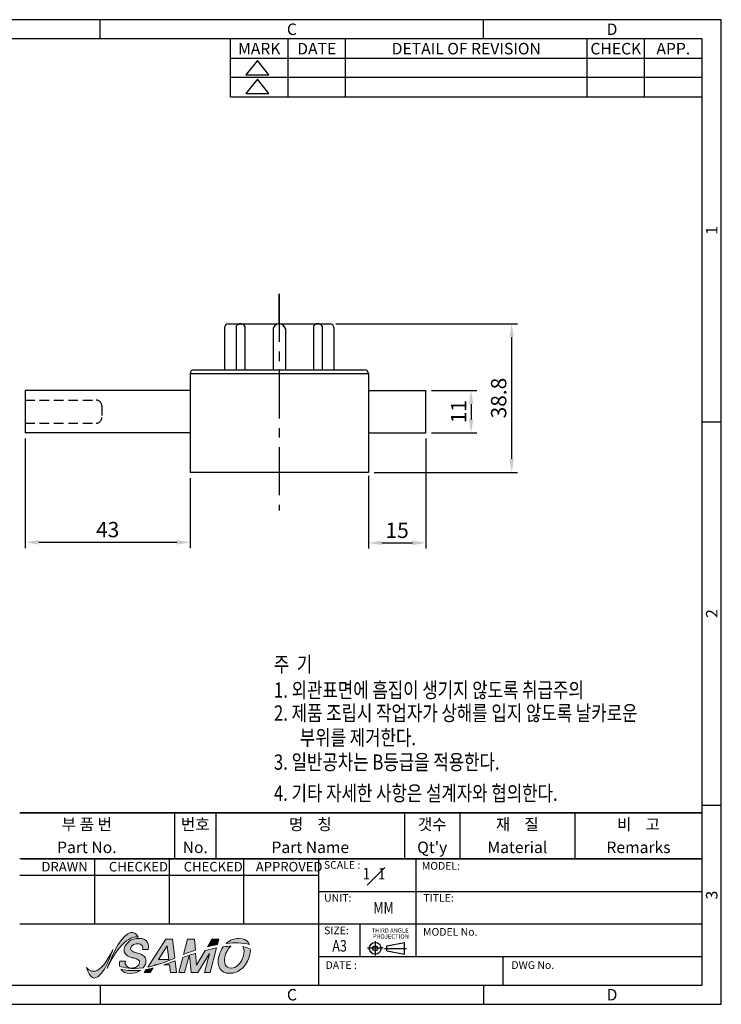
# Model space of a CAD drawing. Extents: x 0 to 367, y 0 to 257.
# Drawn here: x 184 to 367, y 0 to 257 of the extents above; entities that cross this region are included whole.
import ezdxf
from ezdxf.enums import TextEntityAlignment as Align

# ---------------------------------------------------------------- set-up
doc = ezdxf.new("R2010")
doc.units = 0
doc.header["$LTSCALE"] = 10
doc.header["$MEASUREMENT"] = 0
for name, pattern in [('AUSGEZOGEN', [0]), ('CENTER', [2, 1.25, -0.25, 0.25, -0.25]), ('CENTER2', [1.125, 0.75, -0.125, 0.125, -0.125]), ('HIDDEN', [0.375, 0.25, -0.125])]:
    doc.linetypes.add(name, pattern=pattern)
doc.layers.get('0').update_dxf_attribs({"linetype": 'CONTINUOUS'})
doc.layers.get('Defpoints').update_dxf_attribs({"linetype": 'CONTINUOUS'})
for name, color, linetype in [('BS2-24-2_BODDXF_CONTINUOUS_LINE', 7, 'CONTINUOUS'), ('BS2-24-2_HD_DXF_CONTINUOUS_LINE', 7, 'CONTINUOUS'), ('BS2-24-2_P2_DXF_CONTINUOUS_LINE', 7, 'CONTINUOUS')]:
    doc.layers.add(name, color=color, linetype=linetype)
doc.layers.add('레이어 1', color=7, linetype='CONTINUOUS', lineweight=0)
doc.styles.get("Standard").update_dxf_attribs({"font": 'BareunDotum1.ttf', "width": 0.8})
doc.styles.add('style1', font='gulim.ttc')
doc.dimstyles.get("Standard").update_dxf_attribs({"dimtxt": 2.5, "dimasz": 2.5, "dimexe": 1, "dimexo": 1, "dimgap": 0.8, "dimtad": 1, "dimtoh": 1, "dimdec": 4, "dimdsep": 46, "dimtxsty": 'Standard', "dimcen": 0, "dimclrd": 6, "dimclre": 6, "dimazin": 2, "dimtfac": 1, "dimtdec": 4, "dimtmove": 0, "dimatfit": 3, "dimfxl": 1, "dimtolj": 1, "dimtzin": 0, "dimarcsym": 0})

# ---------------------------------------------------------------- blocks, each defined once
blk = doc.blocks.new('*D47')
at = {"color": 6, "lineweight": -2}
for p, q in [((185.45, 147.68), (185.45, 119.09)), ((228.45, 137.34), (228.45, 119.09)), ((188.95, 120.59), (224.95, 120.59))]:
    blk.add_line(p, q, dxfattribs=at)
at = {"color": 6}
for points in [[(188.95, 121.17), (188.95, 120), (185.45, 120.59)], [(224.95, 120), (224.95, 121.17), (228.45, 120.59)]]:
    blk.add_solid(points, dxfattribs=at)
at = {"layer": 'Defpoints', "color": 0}
for p in [(185.45, 149.18), (228.45, 138.84), (228.45, 120.59)]:
    blk.add_point(p, dxfattribs=at)
at = {"color": 0, "insert": (206.95, 123.91), "char_height": 4, "attachment_point": 5}
blk.add_mtext('\\A1;43', dxfattribs=at)
blk = doc.blocks.new('_DotSmall')
at = {"color": 0, "linetype": 'ByBlock', "const_width": 0.5}
blk.add_lwpolyline([(-0.0625, 0, 1), (0.0625, 0, 1)], format="xyb", close=True, dxfattribs=at)
blk = doc.blocks.new('*D48')
at = {"color": 6, "lineweight": -2}
for p, q in [((289.95, 147.68), (289.95, 118.93)), ((274.95, 137.94), (274.95, 118.93)), ((278.45, 120.43), (286.45, 120.43))]:
    blk.add_line(p, q, dxfattribs=at)
at = {"color": 6}
for points in [[(278.45, 121.02), (278.45, 119.85), (274.95, 120.43)], [(286.45, 119.85), (286.45, 121.02), (289.95, 120.43)]]:
    blk.add_solid(points, dxfattribs=at)
at = {"layer": 'Defpoints', "color": 0}
for p in [(289.95, 149.18), (274.95, 139.44), (289.95, 120.43)]:
    blk.add_point(p, dxfattribs=at)
at = {"color": 0, "insert": (282.45, 123.72), "char_height": 4, "attachment_point": 5}
blk.add_mtext('\\A1;15', dxfattribs=at)
blk = doc.blocks.new('*D49')
at = {"color": 6, "lineweight": -2}
for p, q in [((291.45, 160.18), (303.24, 160.18)), ((301.74, 156.68), (301.74, 152.68)), ((291.45, 149.18), (303.24, 149.18))]:
    blk.add_line(p, q, dxfattribs=at)
at = {"color": 6}
for points in [[(302.32, 156.68), (301.15, 156.68), (301.74, 160.18)], [(301.15, 152.68), (302.32, 152.68), (301.74, 149.18)]]:
    blk.add_solid(points, dxfattribs=at)
at = {"layer": 'Defpoints', "color": 0}
for p in [(289.95, 160.18), (289.95, 149.18), (301.74, 149.18)]:
    blk.add_point(p, dxfattribs=at)
at = {"color": 0, "insert": (298.48, 154.68), "char_height": 4, "attachment_point": 5, "rotation": 90}
blk.add_mtext('\\A1;11', dxfattribs=at)
blk = doc.blocks.new('*D50')
at = {"color": 6, "lineweight": -2}
for p, q in [((266.46, 177.64), (313.82, 177.64)), ((312.32, 174.14), (312.32, 142.34)), ((276.45, 138.84), (313.82, 138.84))]:
    blk.add_line(p, q, dxfattribs=at)
at = {"color": 6}
for points in [[(312.9, 174.14), (311.73, 174.14), (312.32, 177.64)], [(311.73, 142.34), (312.9, 142.34), (312.32, 138.84)]]:
    blk.add_solid(points, dxfattribs=at)
at = {"layer": 'Defpoints', "color": 0}
for p in [(264.96, 177.64), (274.95, 138.84), (312.32, 138.84)]:
    blk.add_point(p, dxfattribs=at)
at = {"color": 0, "insert": (308.93, 158.24), "char_height": 4, "attachment_point": 5, "rotation": 90}
blk.add_mtext('\\A1;38.8', dxfattribs=at)
blk = doc.blocks.new('Block_1')
at = {"layer": '레이어 1'}
h = blk.add_hatch(color=253, dxfattribs=at)
h.dxf.hatch_style = 2
edge = h.paths.add_edge_path()
edge.add_spline(control_points=[(89.03, -153.11), (89.03, -153.11), (91.34, -146.85), (93.62, -144.67), (95.89, -142.49), (97.05, -144.73), (97.13, -144.95), (97.13, -144.95), (93.38, -143.76), (89.03, -153.11)], knot_values=[0, 0, 0, 0, 1, 1, 1, 2, 2, 2, 3, 3, 3, 3], degree=3, periodic=0)
h = blk.add_hatch(color=253, dxfattribs=at)
h.dxf.hatch_style = 2
edge = h.paths.add_edge_path()
edge.add_spline(control_points=[(83.67, -152.86), (83.67, -152.86), (84.47, -154.1), (85.88, -153.86), (87.29, -153.61), (88.99, -151.43), (90.53, -148.21), (90.53, -148.21), (88.2, -155.66), (85.69, -155.62), (85.69, -155.62), (84.49, -155.78), (83.67, -152.86)], knot_values=[0, 0, 0, 0, 1, 1, 1, 2, 2, 2, 3, 3, 3, 4, 4, 4, 4], degree=3, periodic=0)
for points, knots in [([(89.03, -153.11), (89.03, -153.11), (91.34, -146.85), (93.62, -144.67), (95.89, -142.49), (97.05, -144.73), (97.13, -144.95), (97.13, -144.95), (93.38, -143.76), (89.03, -153.11)], [0, 0, 0, 0, 1, 1, 1, 2, 2, 2, 3, 3, 3, 3]), ([(83.67, -152.86), (83.67, -152.86), (84.47, -154.1), (85.88, -153.86), (87.29, -153.61), (88.99, -151.43), (90.53, -148.21), (90.53, -148.21), (88.2, -155.66), (85.69, -155.62), (85.69, -155.62), (84.49, -155.78), (83.67, -152.86)], [0, 0, 0, 0, 1, 1, 1, 2, 2, 2, 3, 3, 3, 4, 4, 4, 4])]:
    blk.add_open_spline(points, degree=3, knots=knots, dxfattribs=at)
blk = doc.blocks.new('Block_2')
at = {"layer": '레이어 1'}
h = blk.add_hatch(color=253, dxfattribs=at)
h.dxf.hatch_style = 2
edge = h.paths.add_edge_path()
edge.add_spline(control_points=[(112.36, -152.23), (112.36, -152.23), (112.13, -149.15), (112.13, -149.15), (111.63, -149.3), (111.1, -149.47), (110.56, -149.65), (110.56, -149.65), (110.97, -154.15), (110.97, -154.15), (110.97, -154.15), (112.72, -154.15), (112.72, -154.15), (112.72, -154.15), (115.73, -149.25), (115.73, -149.25), (115.73, -149.25), (114.44, -154.14), (114.44, -154.14), (114.44, -154.14), (115.94, -154.14), (115.94, -154.14), (115.94, -154.14), (117.61, -147.75), (117.61, -147.75), (116.7, -147.93), (115.71, -148.15), (114.63, -148.43), (114.63, -148.43), (112.36, -152.23), (112.36, -152.23)], knot_values=[0, 0, 0, 0, 1, 1, 1, 2, 2, 2, 3, 3, 3, 4, 4, 4, 5, 5, 5, 6, 6, 6, 7, 7, 7, 8, 8, 8, 9, 9, 9, 10, 10, 10, 10], degree=3, periodic=0)
h = blk.add_hatch(color=253, dxfattribs=at)
h.dxf.hatch_style = 2
edge = h.paths.add_edge_path()
edge.add_spline(control_points=[(124.55, -147.56), (124.82, -148.16), (124.83, -148.91), (124.59, -149.82), (124.35, -150.75), (123.93, -151.52), (123.35, -152.11), (122.76, -152.71), (122.1, -153.01), (121.37, -153.01), (120.62, -153.01), (120.12, -152.71), (119.85, -152.11), (119.59, -151.52), (119.58, -150.75), (119.83, -149.82), (120.07, -148.91), (120.48, -148.16), (121.05, -147.56), (121.15, -147.46), (121.26, -147.37), (121.37, -147.28), (120.75, -147.31), (120.07, -147.37), (119.33, -147.47), (118.83, -148.15), (118.46, -148.93), (118.23, -149.82), (117.87, -151.17), (117.95, -152.27), (118.44, -153.12), (118.94, -153.96), (119.79, -154.39), (121, -154.39), (122.22, -154.39), (123.29, -153.96), (124.23, -153.12), (125.17, -152.27), (125.82, -151.17), (126.18, -149.82), (126.35, -149.18), (126.42, -148.59), (126.39, -148.06), (125.96, -147.82), (125.34, -147.59), (124.48, -147.43), (124.5, -147.48), (124.53, -147.52), (124.55, -147.56)], knot_values=[0, 0, 0, 0, 1, 1, 1, 2, 2, 2, 3, 3, 3, 4, 4, 4, 5, 5, 5, 6, 6, 6, 7, 7, 7, 8, 8, 8, 9, 9, 9, 10, 10, 10, 11, 11, 11, 12, 12, 12, 13, 13, 13, 14, 14, 14, 15, 15, 15, 16, 16, 16, 16], degree=3, periodic=0)
h = blk.add_hatch(color=253, dxfattribs=at)
h.dxf.hatch_style = 2
edge = h.paths.add_edge_path()
edge.add_spline(control_points=[(105.31, -152.19), (105.31, -152.19), (105.54, -154.15), (105.54, -154.15), (105.54, -154.15), (107.12, -154.15), (107.12, -154.15), (107.12, -154.15), (106.75, -151.09), (106.75, -151.09), (106.06, -151.38), (105.04, -151.79), (103.83, -152.19), (103.83, -152.19), (105.31, -152.19), (105.31, -152.19)], knot_values=[0, 0, 0, 0, 1, 1, 1, 2, 2, 2, 3, 3, 3, 4, 4, 4, 5, 5, 5, 5], degree=3, periodic=0)
h = blk.add_hatch(color=253, dxfattribs=at)
h.dxf.hatch_style = 2
edge = h.paths.add_edge_path()
edge.add_spline(control_points=[(107.76, -154.14), (107.76, -154.14), (109.25, -154.14), (109.25, -154.14), (109.25, -154.14), (110.42, -149.7), (110.42, -149.7), (109.89, -149.88), (109.34, -150.06), (108.78, -150.27), (108.78, -150.27), (107.76, -154.14), (107.76, -154.14)], knot_values=[0, 0, 0, 0, 1, 1, 1, 2, 2, 2, 3, 3, 3, 4, 4, 4, 4], degree=3, periodic=0)
h = blk.add_hatch(color=253, dxfattribs=at)
h.dxf.hatch_style = 2
edge = h.paths.add_edge_path()
edge.add_spline(control_points=[(92.65, -153.32), (92.66, -153.33), (92.67, -153.35), (92.68, -153.37), (93.14, -154.07), (93.92, -154.41), (95.02, -154.41), (96.03, -154.41), (96.9, -154.17), (97.61, -153.67), (97.65, -153.64), (97.7, -153.6), (97.74, -153.57), (96.01, -153.75), (94.25, -153.72), (92.65, -153.32)], knot_values=[0, 0, 0, 0, 1, 1, 1, 2, 2, 2, 3, 3, 3, 4, 4, 4, 5, 5, 5, 5], degree=3, periodic=0)
h = blk.add_hatch(color=253, dxfattribs=at)
h.dxf.hatch_style = 2
edge = h.paths.add_edge_path()
edge.add_spline(control_points=[(98.72, -154.16), (98.72, -154.16), (100.27, -154.16), (100.27, -154.16), (100.27, -154.16), (101.02, -152.99), (101.02, -152.99), (100.44, -153.13), (99.84, -153.26), (99.23, -153.36), (99.23, -153.36), (98.72, -154.16), (98.72, -154.16)], knot_values=[0, 0, 0, 0, 1, 1, 1, 2, 2, 2, 3, 3, 3, 4, 4, 4, 4], degree=3, periodic=0)
for points, knots in [([(112.36, -152.23), (112.36, -152.23), (112.13, -149.15), (112.13, -149.15), (111.63, -149.3), (111.1, -149.47), (110.56, -149.65), (110.56, -149.65), (110.97, -154.15), (110.97, -154.15), (110.97, -154.15), (112.72, -154.15), (112.72, -154.15), (112.72, -154.15), (115.73, -149.25), (115.73, -149.25), (115.73, -149.25), (114.44, -154.14), (114.44, -154.14), (114.44, -154.14), (115.94, -154.14), (115.94, -154.14), (115.94, -154.14), (117.61, -147.75), (117.61, -147.75), (116.7, -147.93), (115.71, -148.15), (114.63, -148.43), (114.63, -148.43), (112.36, -152.23), (112.36, -152.23)], [0, 0, 0, 0, 1, 1, 1, 2, 2, 2, 3, 3, 3, 4, 4, 4, 5, 5, 5, 6, 6, 6, 7, 7, 7, 8, 8, 8, 9, 9, 9, 10, 10, 10, 10]), ([(124.55, -147.56), (124.82, -148.16), (124.83, -148.91), (124.59, -149.82), (124.35, -150.75), (123.93, -151.52), (123.35, -152.11), (122.76, -152.71), (122.1, -153.01), (121.37, -153.01), (120.62, -153.01), (120.12, -152.71), (119.85, -152.11), (119.59, -151.52), (119.58, -150.75), (119.83, -149.82), (120.07, -148.91), (120.48, -148.16), (121.05, -147.56), (121.15, -147.46), (121.26, -147.37), (121.37, -147.28), (120.75, -147.31), (120.07, -147.37), (119.33, -147.47), (118.83, -148.15), (118.46, -148.93), (118.23, -149.82), (117.87, -151.17), (117.95, -152.27), (118.44, -153.12), (118.94, -153.96), (119.79, -154.39), (121, -154.39), (122.22, -154.39), (123.29, -153.96), (124.23, -153.12), (125.17, -152.27), (125.82, -151.17), (126.18, -149.82), (126.35, -149.18), (126.42, -148.59), (126.39, -148.06), (125.96, -147.82), (125.34, -147.59), (124.48, -147.43), (124.5, -147.48), (124.53, -147.52), (124.55, -147.56)], [0, 0, 0, 0, 1, 1, 1, 2, 2, 2, 3, 3, 3, 4, 4, 4, 5, 5, 5, 6, 6, 6, 7, 7, 7, 8, 8, 8, 9, 9, 9, 10, 10, 10, 11, 11, 11, 12, 12, 12, 13, 13, 13, 14, 14, 14, 15, 15, 15, 16, 16, 16, 16]), ([(105.31, -152.19), (105.31, -152.19), (105.54, -154.15), (105.54, -154.15), (105.54, -154.15), (107.12, -154.15), (107.12, -154.15), (107.12, -154.15), (106.75, -151.09), (106.75, -151.09), (106.06, -151.38), (105.04, -151.79), (103.83, -152.19), (103.83, -152.19), (105.31, -152.19), (105.31, -152.19)], [0, 0, 0, 0, 1, 1, 1, 2, 2, 2, 3, 3, 3, 4, 4, 4, 5, 5, 5, 5]), ([(107.76, -154.14), (107.76, -154.14), (109.25, -154.14), (109.25, -154.14), (109.25, -154.14), (110.42, -149.7), (110.42, -149.7), (109.89, -149.88), (109.34, -150.06), (108.78, -150.27), (108.78, -150.27), (107.76, -154.14), (107.76, -154.14)], [0, 0, 0, 0, 1, 1, 1, 2, 2, 2, 3, 3, 3, 4, 4, 4, 4]), ([(92.65, -153.32), (92.66, -153.33), (92.67, -153.35), (92.68, -153.37), (93.14, -154.07), (93.92, -154.41), (95.02, -154.41), (96.03, -154.41), (96.9, -154.17), (97.61, -153.67), (97.65, -153.64), (97.7, -153.6), (97.74, -153.57), (96.01, -153.75), (94.25, -153.72), (92.65, -153.32)], [0, 0, 0, 0, 1, 1, 1, 2, 2, 2, 3, 3, 3, 4, 4, 4, 5, 5, 5, 5]), ([(98.72, -154.16), (98.72, -154.16), (100.27, -154.16), (100.27, -154.16), (100.27, -154.16), (101.02, -152.99), (101.02, -152.99), (100.44, -153.13), (99.84, -153.26), (99.23, -153.36), (99.23, -153.36), (98.72, -154.16), (98.72, -154.16)], [0, 0, 0, 0, 1, 1, 1, 2, 2, 2, 3, 3, 3, 4, 4, 4, 4])]:
    blk.add_open_spline(points, degree=3, knots=knots, dxfattribs=at)
blk = doc.blocks.new('Block_3')
at = {"layer": '레이어 1'}
h = blk.add_hatch(color=253, dxfattribs=at)
h.dxf.hatch_style = 2
edge = h.paths.add_edge_path()
edge.add_spline(control_points=[(98.41, -152.96), (98.68, -152.65), (98.88, -152.31), (99.01, -151.96), (99.2, -151.42), (99.22, -150.95), (99.06, -150.56), (98.9, -150.16), (98.64, -149.86), (98.29, -149.65), (97.88, -149.41), (97.47, -149.24), (97.05, -149.14), (96.62, -149.04), (96.27, -148.94), (95.99, -148.83), (95.73, -148.72), (95.51, -148.58), (95.32, -148.41), (95.13, -148.24), (95.09, -148.01), (95.19, -147.71), (95.27, -147.46), (95.45, -147.22), (95.72, -147), (96, -146.78), (96.42, -146.66), (97, -146.66), (97.57, -146.66), (97.95, -146.81), (98.14, -147.11), (98.33, -147.4), (98.38, -147.74), (98.28, -148.13), (98.28, -148.13), (99.76, -148.13), (99.76, -148.13), (99.93, -147.62), (99.87, -147.02), (99.57, -146.31), (99.26, -145.61), (98.52, -145.26), (97.35, -145.26), (96.31, -145.26), (95.47, -145.51), (94.83, -146.02), (94.2, -146.54), (93.79, -147.06), (93.61, -147.61), (93.41, -148.19), (93.42, -148.68), (93.63, -149.07), (93.84, -149.46), (94.2, -149.76), (94.69, -149.98), (95.09, -150.17), (95.48, -150.3), (95.88, -150.37), (96.27, -150.43), (96.62, -150.57), (96.95, -150.76), (97.19, -150.88), (97.36, -151.04), (97.45, -151.25), (97.55, -151.45), (97.53, -151.69), (97.4, -151.97), (97.25, -152.28), (97, -152.53), (96.67, -152.72), (96.34, -152.91), (95.91, -153.01), (95.39, -153.01), (94.82, -153.01), (94.38, -152.83), (94.08, -152.48), (93.78, -152.13), (93.69, -151.71), (93.82, -151.22), (93.82, -151.22), (92.34, -151.22), (92.34, -151.22), (92.2, -151.66), (92.19, -152.1), (92.3, -152.52), (93.35, -152.9), (95.36, -153.36), (98.41, -152.96)], knot_values=[0, 0, 0, 0, 1, 1, 1, 2, 2, 2, 3, 3, 3, 4, 4, 4, 5, 5, 5, 6, 6, 6, 7, 7, 7, 8, 8, 8, 9, 9, 9, 10, 10, 10, 11, 11, 11, 12, 12, 12, 13, 13, 13, 14, 14, 14, 15, 15, 15, 16, 16, 16, 17, 17, 17, 18, 18, 18, 19, 19, 19, 20, 20, 20, 21, 21, 21, 22, 22, 22, 23, 23, 23, 24, 24, 24, 25, 25, 25, 26, 26, 26, 27, 27, 27, 28, 28, 28, 29, 29, 29, 29], degree=3, periodic=0)
h = blk.add_hatch(color=253, dxfattribs=at)
h.dxf.hatch_style = 2
edge = h.paths.add_edge_path()
edge.add_spline(control_points=[(104.74, -147.25), (104.74, -147.25), (105.14, -150.82), (105.14, -150.82), (105.14, -150.82), (102.43, -150.82), (102.43, -150.82), (102.43, -150.82), (104.74, -147.25), (104.74, -147.25)], knot_values=[0, 0, 0, 0, 1, 1, 1, 2, 2, 2, 3, 3, 3, 3], degree=3, periodic=0)
edge = h.paths.add_edge_path()
edge.add_spline(control_points=[(101.54, -152.19), (101.54, -152.19), (101.98, -152.19), (101.98, -152.19), (103.39, -151.77), (104.95, -151.2), (106.67, -150.41), (106.67, -150.41), (106.07, -145.48), (106.07, -145.48), (106.07, -145.48), (104.33, -145.48), (104.33, -145.48), (104.33, -145.48), (99.62, -152.76), (99.62, -152.76), (100.19, -152.65), (100.8, -152.51), (101.44, -152.34), (101.44, -152.34), (101.54, -152.19), (101.54, -152.19)], knot_values=[0, 0, 0, 0, 1, 1, 1, 2, 2, 2, 3, 3, 3, 4, 4, 4, 5, 5, 5, 6, 6, 6, 7, 7, 7, 7], degree=3, periodic=0)
h = blk.add_hatch(color=253, dxfattribs=at)
h.dxf.hatch_style = 2
edge = h.paths.add_edge_path()
edge.add_spline(control_points=[(111.85, -145.49), (111.85, -145.49), (110.04, -145.49), (110.04, -145.49), (110.04, -145.49), (109, -149.44), (109, -149.44), (109.82, -149.12), (110.87, -148.74), (112.07, -148.36), (112.07, -148.36), (111.85, -145.49), (111.85, -145.49)], knot_values=[0, 0, 0, 0, 1, 1, 1, 2, 2, 2, 3, 3, 3, 4, 4, 4, 4], degree=3, periodic=0)
h = blk.add_hatch(color=253, dxfattribs=at)
h.dxf.hatch_style = 2
edge = h.paths.add_edge_path()
edge.add_spline(control_points=[(118.2, -145.49), (118.2, -145.49), (116.39, -145.49), (116.39, -145.49), (116.39, -145.49), (115.21, -147.47), (115.21, -147.47), (116.06, -147.26), (116.94, -147.07), (117.83, -146.91), (117.83, -146.91), (118.2, -145.49), (118.2, -145.49)], knot_values=[0, 0, 0, 0, 1, 1, 1, 2, 2, 2, 3, 3, 3, 4, 4, 4, 4], degree=3, periodic=0)
h = blk.add_hatch(color=253, dxfattribs=at)
h.dxf.hatch_style = 2
edge = h.paths.add_edge_path()
edge.add_spline(control_points=[(126.14, -146.88), (126.09, -146.76), (126.03, -146.65), (125.97, -146.54), (125.47, -145.69), (124.62, -145.27), (123.41, -145.27), (122.2, -145.27), (121.12, -145.69), (120.18, -146.54), (120.16, -146.55), (120.15, -146.57), (120.13, -146.58), (122.25, -146.37), (124.33, -146.4), (126.14, -146.88)], knot_values=[0, 0, 0, 0, 1, 1, 1, 2, 2, 2, 3, 3, 3, 4, 4, 4, 5, 5, 5, 5], degree=3, periodic=0)
for points, knots in [([(98.41, -152.96), (98.68, -152.65), (98.88, -152.31), (99.01, -151.96), (99.2, -151.42), (99.22, -150.95), (99.06, -150.56), (98.9, -150.16), (98.64, -149.86), (98.29, -149.65), (97.88, -149.41), (97.47, -149.24), (97.05, -149.14), (96.62, -149.04), (96.27, -148.94), (95.99, -148.83), (95.73, -148.72), (95.51, -148.58), (95.32, -148.41), (95.13, -148.24), (95.09, -148.01), (95.19, -147.71), (95.27, -147.46), (95.45, -147.22), (95.72, -147), (96, -146.78), (96.42, -146.66), (97, -146.66), (97.57, -146.66), (97.95, -146.81), (98.14, -147.11), (98.33, -147.4), (98.38, -147.74), (98.28, -148.13), (98.28, -148.13), (99.76, -148.13), (99.76, -148.13), (99.93, -147.62), (99.87, -147.02), (99.57, -146.31), (99.26, -145.61), (98.52, -145.26), (97.35, -145.26), (96.31, -145.26), (95.47, -145.51), (94.83, -146.02), (94.2, -146.54), (93.79, -147.06), (93.61, -147.61), (93.41, -148.19), (93.42, -148.68), (93.63, -149.07), (93.84, -149.46), (94.2, -149.76), (94.69, -149.98), (95.09, -150.17), (95.48, -150.3), (95.88, -150.37), (96.27, -150.43), (96.62, -150.57), (96.95, -150.76), (97.19, -150.88), (97.36, -151.04), (97.45, -151.25), (97.55, -151.45), (97.53, -151.69), (97.4, -151.97), (97.25, -152.28), (97, -152.53), (96.67, -152.72), (96.34, -152.91), (95.91, -153.01), (95.39, -153.01), (94.82, -153.01), (94.38, -152.83), (94.08, -152.48), (93.78, -152.13), (93.69, -151.71), (93.82, -151.22), (93.82, -151.22), (92.34, -151.22), (92.34, -151.22), (92.2, -151.66), (92.19, -152.1), (92.3, -152.52), (93.35, -152.9), (95.36, -153.36), (98.41, -152.96)], [0, 0, 0, 0, 1, 1, 1, 2, 2, 2, 3, 3, 3, 4, 4, 4, 5, 5, 5, 6, 6, 6, 7, 7, 7, 8, 8, 8, 9, 9, 9, 10, 10, 10, 11, 11, 11, 12, 12, 12, 13, 13, 13, 14, 14, 14, 15, 15, 15, 16, 16, 16, 17, 17, 17, 18, 18, 18, 19, 19, 19, 20, 20, 20, 21, 21, 21, 22, 22, 22, 23, 23, 23, 24, 24, 24, 25, 25, 25, 26, 26, 26, 27, 27, 27, 28, 28, 28, 29, 29, 29, 29]), ([(101.54, -152.19), (101.54, -152.19), (101.98, -152.19), (101.98, -152.19), (103.39, -151.77), (104.95, -151.2), (106.67, -150.41), (106.67, -150.41), (106.07, -145.48), (106.07, -145.48), (106.07, -145.48), (104.33, -145.48), (104.33, -145.48), (104.33, -145.48), (99.62, -152.76), (99.62, -152.76), (100.19, -152.65), (100.8, -152.51), (101.44, -152.34), (101.44, -152.34), (101.54, -152.19), (101.54, -152.19)], [0, 0, 0, 0, 1, 1, 1, 2, 2, 2, 3, 3, 3, 4, 4, 4, 5, 5, 5, 6, 6, 6, 7, 7, 7, 7]), ([(111.85, -145.49), (111.85, -145.49), (110.04, -145.49), (110.04, -145.49), (110.04, -145.49), (109, -149.44), (109, -149.44), (109.82, -149.12), (110.87, -148.74), (112.07, -148.36), (112.07, -148.36), (111.85, -145.49), (111.85, -145.49)], [0, 0, 0, 0, 1, 1, 1, 2, 2, 2, 3, 3, 3, 4, 4, 4, 4]), ([(118.2, -145.49), (118.2, -145.49), (116.39, -145.49), (116.39, -145.49), (116.39, -145.49), (115.21, -147.47), (115.21, -147.47), (116.06, -147.26), (116.94, -147.07), (117.83, -146.91), (117.83, -146.91), (118.2, -145.49), (118.2, -145.49)], [0, 0, 0, 0, 1, 1, 1, 2, 2, 2, 3, 3, 3, 4, 4, 4, 4]), ([(126.14, -146.88), (126.09, -146.76), (126.03, -146.65), (125.97, -146.54), (125.47, -145.69), (124.62, -145.27), (123.41, -145.27), (122.2, -145.27), (121.12, -145.69), (120.18, -146.54), (120.16, -146.55), (120.15, -146.57), (120.13, -146.58), (122.25, -146.37), (124.33, -146.4), (126.14, -146.88)], [0, 0, 0, 0, 1, 1, 1, 2, 2, 2, 3, 3, 3, 4, 4, 4, 5, 5, 5, 5]), ([(104.74, -147.25), (104.74, -147.25), (105.14, -150.82), (105.14, -150.82), (105.14, -150.82), (102.43, -150.82), (102.43, -150.82), (102.43, -150.82), (104.74, -147.25), (104.74, -147.25)], [0, 0, 0, 0, 1, 1, 1, 2, 2, 2, 3, 3, 3, 3])]:
    blk.add_open_spline(points, degree=3, knots=knots, dxfattribs=at)
blk = doc.blocks.new('Block_0')
at = {"layer": '레이어 1'}
for name in ['Block_1', 'Block_3', 'Block_2']:
    blk.add_blockref(name, (0, 0), dxfattribs=at)

msp = doc.modelspace()

# ---------------------------------------------------------------- linework, layer by layer
at = {"color": 3}
for p, q in [((367, 257), (0, 257)), ((205, 252), (205, 257)), ((305, 252), (305, 257)), ((367, 0), (367, 257)), ((362, 252), (5, 252)), ((238.984, 236.881), (238.984, 252)), ((253.984, 236.881), (253.984, 252)), ((362, 5), (362, 252)), ((361.984, 246.881), (238.984, 246.881)), ((246.049, 246.379), (242.961, 242.613)), ((248.946, 242.613), (246.049, 246.379)), ((242.961, 242.613), (248.946, 242.613)), ((246.049, 241.469), (242.961, 237.703)), ((248.946, 237.703), (246.049, 241.469)), ((238.984, 236.881), (362, 236.881)), ((242.961, 237.703), (248.946, 237.703)), ((362, 152), (367, 152)), ((362, 52), (367, 52)), ((184, 49.975), (362, 49.975)), ((362, 37.975), (184, 37.975)), ((5, 5), (362, 5)), ((205, 5), (205, 0)), ((305, 5), (305, 0)), ((0, 0), (367, 0))]:
    msp.add_line(p, q, dxfattribs=at)
at = {"color": 5}
for p, q in [((268.984, 236.881), (268.984, 252)), ((331.984, 236.881), (331.984, 252)), ((346.984, 236.881), (346.984, 252)), ((361.984, 241.881), (238.984, 241.881)), ((362, 49.975), (184, 49.975)), ((224.4, 49.975), (224.4, 37.975)), ((235.2, 49.975), (235.2, 37.975)), ((284.4, 49.975), (284.4, 37.975)), ((298.8, 49.975), (298.8, 37.975)), ((328.8, 49.975), (328.8, 37.975)), ((203.505, 37.975), (203.505, 20.975)), ((223.005, 37.975), (223.005, 20.975)), ((242.505, 20.975), (242.505, 37.975)), ((287.421, 12.475), (287.421, 37.975)), ((184.005, 33.725), (262.005, 33.725)), ((262.005, 29.475), (362, 29.475)), ((184, 20.975), (362, 20.975)), ((272.731, 20.975), (272.731, 12.475)), ((262.005, 12.475), (362, 12.475)), ((310.117, 5), (310.117, 12.475))]:
    msp.add_line(p, q, dxfattribs=at)
at = {"color": 1}
msp.add_line((251.697, 177.639), (251.697, 185.405), dxfattribs=at)
at = {"color": 1, "linetype": 'CENTER'}
msp.add_line((251.697, 185.405), (251.697, 128.866), dxfattribs=at)
at = {"color": 7}
for p, q in [((228.447, 164.639), (274.947, 164.639)), ((228.447, 160.182), (185.447, 160.182)), ((274.947, 160.182), (289.947, 160.182)), ((228.447, 149.182), (185.447, 149.182)), ((274.947, 149.182), (289.947, 149.182))]:
    msp.add_line(p, q, dxfattribs=at)
at = {"color": 7, "linetype": 'HIDDEN'}
for p, q in [((185.447, 157.682), (203.947, 157.682)), ((185.447, 151.682), (203.947, 151.682))]:
    msp.add_line(p, q, dxfattribs=at)
at = {"color": 3, "linetype": 'AUSGEZOGEN'}
for p, q in [((184.5, 37.975), (362, 37.975)), ((262.005, 5), (262.005, 37.975))]:
    msp.add_line(p, q, dxfattribs=at)
for p, q in [((274.643, 31.133), (279.247, 35.736)), ((279.747, 15.241), (284.333, 16.129)), ((284.333, 13.06), (284.333, 16.129)), ((279.747, 13.948), (279.747, 15.241)), ((279.747, 13.948), (284.333, 13.06))]:
    msp.add_line(p, q)
at = {"color": 1, "linetype": 'CENTER2'}
for p, q in [((276.729, 16.469), (276.729, 12.769)), ((278.764, 14.619), (274.694, 14.619)), ((279.12, 14.595), (284.849, 14.595))]:
    msp.add_line(p, q, dxfattribs=at)
for radius in [1.534, 0.647]:
    msp.add_circle((276.729, 14.619), radius)
at = {"color": 7}
for centre, radius, start, end in [((241.613, 176.319), 1.32, 31.00758, 148.99242), ((251.697, 175.999), 1.64, 12.68038, 167.31962), ((261.781, 176.319), 1.32, 31.00758, 148.99242)]:
    msp.add_arc(centre, radius, start, end, dxfattribs=at)
at = {"color": 7, "linetype": 'HIDDEN'}
for centre, start, end in [((203.947, 156.182), 0, 90), ((203.947, 153.182), 270, 0)]:
    msp.add_arc(centre, 1.5, start, end, dxfattribs=at)
at = {"layer": 'BS2-24-2_BODDXF_CONTINUOUS_LINE', "color": 7, "linetype": 'Continuous'}
for p, q in [((228.447, 164.639), (228.447, 140.039)), ((229.447, 165.639), (273.947, 165.639)), ((274.947, 164.639), (274.947, 140.039)), ((185.447, 160.182), (185.447, 149.182)), ((289.947, 149.182), (289.947, 160.182))]:
    msp.add_line(p, q, dxfattribs=at)
at = {"layer": 'BS2-24-2_BODDXF_CONTINUOUS_LINE', "color": 7, "linetype": 'HIDDEN'}
msp.add_line((205.447, 156.182), (205.447, 153.182), dxfattribs=at)
at = {"layer": 'BS2-24-2_BODDXF_CONTINUOUS_LINE', "color": 7, "linetype": 'Continuous'}
for centre, start, end in [((229.447, 164.639), 90, 180), ((273.947, 164.639), 0, 90)]:
    msp.add_arc(centre, 1, start, end, dxfattribs=at)
at = {"layer": 'BS2-24-2_HD_DXF_CONTINUOUS_LINE', "color": 7, "linetype": 'Continuous'}
for p, q in [((238.436, 177.639), (264.958, 177.639)), ((237.436, 176.639), (237.436, 165.639)), ((240.482, 176.999), (240.482, 165.639)), ((242.745, 176.999), (242.745, 165.639)), ((250.097, 176.359), (250.097, 165.639)), ((253.297, 176.359), (253.297, 165.639)), ((260.649, 176.999), (260.649, 165.639)), ((262.912, 176.999), (262.912, 165.639)), ((265.958, 176.639), (265.958, 165.639))]:
    msp.add_line(p, q, dxfattribs=at)
for centre, start, end in [((238.436, 176.639), 90, 180), ((264.958, 176.639), 0, 90)]:
    msp.add_arc(centre, 1, start, end, dxfattribs=at)
at = {"layer": 'BS2-24-2_P2_DXF_CONTINUOUS_LINE', "color": 7, "linetype": 'Continuous'}
for p, q in [((228.447, 140.039), (228.447, 138.839)), ((274.947, 138.839), (228.447, 138.839)), ((274.947, 140.039), (274.947, 138.839))]:
    msp.add_line(p, q, dxfattribs=at)

# ---------------------------------------------------------------- block references
at = {"layer": '레이어 1'}
msp.add_blockref('Block_0', (117.764, 162.479), dxfattribs=at)

# ---------------------------------------------------------------- texts
at = {"color": 3, "style": 'style1'}
for s, p in [('C', (255, 254.5)), ('D', (338.5, 254.5)), ('MARK', (246.484, 249.441)), ('DATE', (261.484, 249.441)), ('DETAIL OF REVISION', (300.484, 249.441)), ('CHECK', (339.484, 249.441)), ('APP.', (354.484, 249.441)), ('부 품 번', (201.516, 46.975)), ('번호', (229.8, 46.975)), ('명    칭', (259.8, 46.975)), ('갯수', (291.6, 46.975)), ('재    질', (313.8, 46.975)), ('비    고', (345.4, 46.975)), ('Part No.', (201.516, 40.975)), ('No.', (229.8, 40.975)), ('Part Name', (259.8, 40.975)), ("Qt'y", (291.6, 40.975)), ('Material', (313.8, 40.975)), ('Remarks', (345.4, 40.975)), ('C', (255, 2.5)), ('D', (338.5, 2.5))]:
    msp.add_text(s, height=3, dxfattribs=at).set_placement(p, align=Align.MIDDLE_CENTER)
for s, p in [('1', (364.5, 202)), ('2', (364.5, 102)), ('3', (364.5, 28.5))]:
    msp.add_text(s, height=3, rotation=90, dxfattribs=at).set_placement(p, align=Align.MIDDLE_CENTER)
at = {"width": 0.8}
for s, height, p in [('%%U주  기', 4, (250.312, 86.737)), ('1. 외관표면에 흠집이 생기지 않도록 취급주의', 4, (250.312, 80.019)), ('2. 제품 조립시 작업자가 상해를 입지 않도록 날카로운', 4, (250.312, 74.019)), ('부위를 제거한다.', 4, (257.071, 67.619)), ('3. 일반공차는 B등급을 적용한다.', 4, (250.312, 61.219)), ('4. 기타 자세한 사항은 설계자와 협의한다.', 4, (250.312, 53.104)), ('1   1', 3, (273.521, 32.613)), ('MM', 3, (276.247, 23.699))]:
    msp.add_text(s, height=height, dxfattribs=at).set_placement(p)
at = {"color": 3, "style": 'style1'}
for s, height, p in [('DRAWN', 2.5, (189.679, 34.666)), ('CHECKED', 2.5, (207.281, 34.666)), ('CHECKED', 2.5, (226.781, 34.666)), ('APPROVED', 2.5, (245.576, 34.666)), ('MODEL:', 2, (288.88, 35.131)), ('UNIT:', 2, (263.398, 26.785)), ('TITLE:', 2, (289.322, 26.785)), ('SIZE:', 2, (263.398, 18.285)), ('THIRD ANGLE', 1.12, (275.774, 18.711)), ('PROJECTION', 1.12, (276.144, 17.152)), ('MODEL No.', 2, (289.198, 17.904)), ('DATE :', 2, (263.782, 9.236)), ('DWG No.', 2, (312.253, 9.236))]:
    msp.add_text(s, height=height, dxfattribs=at).set_placement(p)
msp.add_text('SCALE : ', height=2, dxfattribs=at).set_placement((268.405, 34.76), align=Align.BOTTOM_CENTER)
at = {"width": 0.8}
msp.add_text('A3', height=3, dxfattribs=at).set_placement((267.433, 15.265), align=Align.MIDDLE_CENTER)

# ---------------------------------------------------------------- dimensions: what is measured, and where the dimension line sits
at = {"color": 7}
for base, p1, p2, picture, middle in [((312.318, 138.839), (264.958, 177.639), (274.947, 138.839), '*D50', (308.926, 158.239)), ((301.735, 149.182), (289.947, 160.182), (289.947, 149.182), '*D49', (298.477, 154.682))]:
    dim = msp.add_linear_dim(base=base, p1=p1, p2=p2, angle=90, dimstyle='Standard', override={"dimtxt": 4, "dimasz": 3.5, "dimexe": 1.5, "dimexo": 1.5, "dimgap": 1.2, "dimdec": 2, "dimblk1": 'DotSmall', "dimtdec": 2}, dxfattribs=at)
    dim.commit()
    dim.dimension.update_dxf_attribs({"geometry": picture, "text_midpoint": middle})
for base, p1, p2, picture, middle in [((228.447, 120.586), (185.447, 149.182), (228.447, 138.839), '*D47', (206.947, 123.914)), ((289.947, 120.433), (274.947, 139.439), (289.947, 149.182), '*D48', (282.447, 123.725))]:
    dim = msp.add_linear_dim(base=base, p1=p1, p2=p2, dimstyle='Standard', override={"dimtxt": 4, "dimasz": 3.5, "dimexe": 1.5, "dimexo": 1.5, "dimgap": 1.2, "dimdec": 2, "dimblk1": 'DotSmall', "dimtdec": 2}, dxfattribs=at)
    dim.commit()
    dim.dimension.update_dxf_attribs({"geometry": picture, "text_midpoint": middle})

doc.saveas('drawing.dxf')
